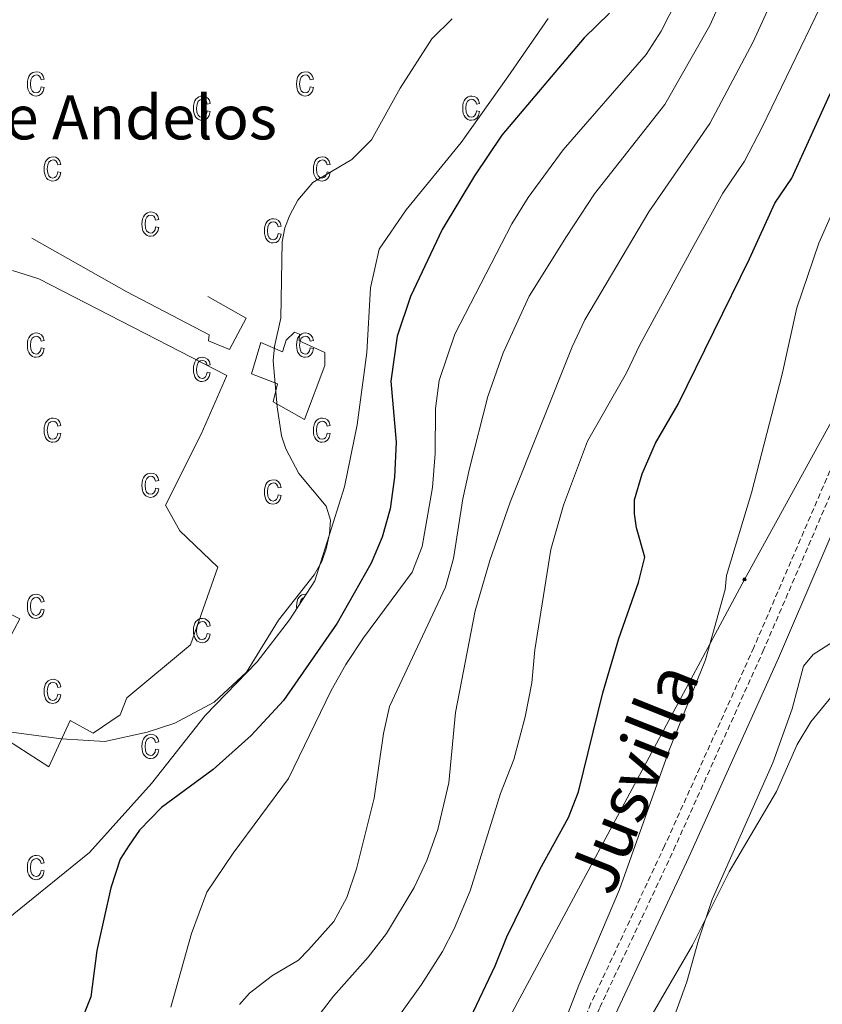
# Model space of a CAD drawing. Units: metres. Extents: x 589695 to 594189, y 4714737 to 4717766.
# Drawn here: x 593605 to 593751, y 4716865 to 4717045 of the extents above; entities that cross this region are included whole.
import ezdxf
from ezdxf.enums import TextEntityAlignment as Align

# ---------------------------------------------------------------- set-up
doc = ezdxf.new("R2010")
doc.units = ezdxf.units.M
doc.header["$MEASUREMENT"] = 0
doc.linetypes.add('TRAZOSX2', pattern=[1.5, 1, -0.5])
for name, color, linetype, lineweight in [('Carátula', 7, 'Continuous', 5), ('Level 11', 142, 'Continuous', 13), ('Level 15', 1, 'Continuous', 0), ('Level 20', 92, 'Continuous', 0), ('Level 21', 19, 'Continuous', 0), ('Level 32', 19, 'Continuous', 0), ('Level 36', 19, 'Continuous', 40), ('Level 4', 36, 'Continuous', 30), ('Level 44', 1, 'Continuous', 0), ('Level 5', 36, 'Continuous', 0), ('Level 52', 1, 'Continuous', 13), ('Level 58', 43, 'Continuous', 0)]:
    doc.layers.add(name, color=color, linetype=linetype, lineweight=lineweight)
doc.styles.add('Arial', font='ARIAL.TTF', dxfattribs={"height": 0.2})

# ---------------------------------------------------------------- blocks, each defined once
blk = doc.blocks.new('5PELE')
at = {"layer": 'Carátula', "linetype": 'Continuous', "lineweight": 5}
h = blk.add_hatch(color=9, dxfattribs=at)
edge = h.paths.add_edge_path()
edge.add_arc((0, 0), 2.85, 359.999, 719.999)
at = {"layer": 'Carátula', "color": 252, "linetype": 'Continuous', "lineweight": 5}
blk.add_circle((0, 0, 0), 2.85, dxfattribs=at)

msp = doc.modelspace()

# ---------------------------------------------------------------- linework, layer by layer
at = {"layer": 'Level 11', "color": 142, "linetype": 'TRAZOSX2', "lineweight": 13}
msp.add_polyline3d([(593753.7, 4716965.23, 341.82), (593738.67, 4716930.33, 342.89), (593722.43, 4716894.21, 343.38), (593709.03, 4716865.56, 343.88), (593702.62, 4716850.56, 344.13), (593696.2, 4716832.59, 344.62), (593691.54, 4716815.72, 344.7), (593686.66, 4716796.02, 344.54), (593683.42, 4716776.74, 344.54), (593679.39, 4716745.85, 344.38), (593676.71, 4716724.65, 344.13), (593671.17, 4716694.72, 343.88), (593665.95, 4716664.88, 344.29), (593658.76, 4716631.33, 344.04), (593652.54, 4716597.85, 343.47), (593646.43, 4716564.17, 342.97), (593639.55, 4716527.01, 342.56)], dxfattribs=at)
at = {"layer": 'Level 15', "color": 1, "linetype": 'Continuous', "lineweight": 13}
for points in [[(593607.33, 4717004.79, 382.36), (593624.57, 4716995.06, 382.31), (593639.58, 4716987.23, 382.21), (593639.45, 4716986.12, 382.21), (593643.3, 4716984.54, 382.02), (593646.33, 4716990.22, 381.92), (593639.34, 4716994.16, 382.21)], [(593602.87, 4716913.45, 381.22), (593610.44, 4716908.59, 380.28), (593614.32, 4716917.01, 381.52), (593618.5, 4716914.71, 380.53), (593623.41, 4716918.03, 382.12), (593624.6, 4716921.17, 383.01), (593636.21, 4716930.81, 383.16), (593641.15, 4716944.92, 383.1), (593634.24, 4716951.54, 382.66), (593631.64, 4716956.19, 382.56), (593638.15, 4716969.12, 382.46), (593642.77, 4716979.83, 382.12), (593608.62, 4716997.4, 382.41), (593603.78, 4716998.91, 382.41)], [(593648.99, 4716985.83, 381.72), (593647.28, 4716980.08, 381.77), (593651.98, 4716978.3, 381.77), (593651.19, 4716975.03, 381.77), (593656.93, 4716971.81, 381.92), (593660.62, 4716981.61, 381.47), (593660.63, 4716983.96, 381.42), (593655.93, 4716986.13, 381.77), (593656, 4716987.31, 381.77), (593655.08, 4716987.71, 381.72), (593653.57, 4716986.21, 381.77), (593652.91, 4716984.12, 381.92), (593648.99, 4716985.83, 381.72)], [(593586.29, 4716944.95, 383.55), (593605.16, 4716935.55, 383.75), (593602.07, 4716929.73, 382.91)]]:
    msp.add_polyline3d(points, dxfattribs=at)
at = {"layer": 'Level 20', "color": 19, "linetype": 'Continuous', "lineweight": 0, "ltscale": 0.5}
msp.add_polyline3d([(593511.62, 4716888.06, 384.3), (593539.13, 4716881.57, 382.96), (593575, 4716871.71, 383.9), (593588.59, 4716868.6, 382.76), (593604.07, 4716881.82, 380.53), (593617.83, 4716893.03, 377.56), (593629.06, 4716905.55, 377.76), (593638.84, 4716917.94, 380.58), (593648.28, 4716927.72, 380.88), (593654.19, 4716935.36, 380.83), (593658.79, 4716942.47, 380.93), (593662.16, 4716952.99, 380.88), (593664.21, 4716959.52, 380.78), (593666.53, 4716970.83, 380.34), (593668.27, 4716983.96, 379.34), (593668.9, 4716995.73, 380.24), (593670.49, 4717002.79, 380.48), (593675.41, 4717009.97, 380.58), (593685.39, 4717022.23, 379.25), (593693.93, 4717034.17, 378.8), (593701.22, 4717044.74, 379.69)], dxfattribs=at)
at = {"layer": 'Level 21', "color": 19, "linetype": 'TRAZOSX2', "lineweight": 0}
msp.add_polyline3d([(593641.33, 4716526.69, 343.01), (593648.21, 4716563.85, 343.42), (593654.31, 4716597.52, 343.92), (593660.53, 4716630.98, 344.5), (593667.72, 4716664.54, 344.74), (593672.94, 4716694.4, 344.33), (593678.49, 4716724.37, 344.58), (593681.18, 4716745.62, 344.83), (593685.2, 4716776.47, 344.99), (593688.43, 4716795.65, 344.99), (593693.29, 4716815.26, 345.16), (593697.92, 4716832.04, 345.07), (593704.3, 4716849.9, 344.58), (593710.67, 4716864.82, 344.33), (593724.07, 4716893.46, 343.84), (593740.32, 4716929.61, 343.34), (593755.37, 4716964.56, 342.27)], dxfattribs=at)
at = {"layer": 'Level 21', "color": 19, "linetype": 'Continuous', "lineweight": 0}
msp.add_polyline3d([(593644.34, 4716526.14, 343.01), (593651.22, 4716563.29, 343.42), (593657.32, 4716596.97, 343.92), (593663.53, 4716630.38, 344.5), (593670.73, 4716663.95, 344.74), (593675.95, 4716693.86, 344.33), (593681.52, 4716723.9, 344.58), (593684.21, 4716745.23, 344.83), (593688.23, 4716776.02, 344.99), (593691.42, 4716795.03, 344.99), (593696.25, 4716814.49, 345.16), (593700.84, 4716831.12, 345.07), (593707.15, 4716848.79, 344.58), (593713.47, 4716863.57, 344.33), (593726.85, 4716892.18, 343.84), (593743.12, 4716928.37, 343.34), (593758.21, 4716963.42, 342.27)], dxfattribs=at)
at = {"layer": 'Level 32', "color": 6, "linetype": 'Continuous', "lineweight": 0, "ltscale": 0.5}
msp.add_polyline3d([(593445.99, 4716839.88, 381.2), (593522.29, 4716841.91, 380.43), (593599.54, 4716842.72, 375.63), (593683.68, 4716843.33, 348.22), (593736.97, 4716942.7, 344.18), (593792.08, 4717042.84, 337.77), (593869.73, 4717184.79, 325.43), (593927.98, 4717296.11, 326.16)], dxfattribs=at)
at = {"layer": 'Level 36', "color": 92, "linetype": 'Continuous', "lineweight": 0}
msp.add_polyline3d([(593706.57, 4716829.24, 341.84), (593706.76, 4716830.48, 341.89), (593709.97, 4716840.14, 342.31), (593713.46, 4716851.18, 342.31), (593719.3, 4716862.07, 341.78), (593727.49, 4716876.13, 340.95), (593734.16, 4716889.51, 340.32), (593742.77, 4716904.12, 339.8), (593746.53, 4716912.67, 339.8), (593749.03, 4716916.81, 339.8), (593752.91, 4716921.49, 339.38)], dxfattribs=at)
at = {"layer": 'Level 4', "color": 36, "linetype": 'Continuous', "lineweight": 30}
for points in [[(593720.79, 4716967.48, 350), (593724.91, 4716974.59, 350), (593737.86, 4717001.04, 350), (593742.47, 4717011.16, 350), (593745.58, 4717015.73, 350), (593752.19, 4717030.25, 350), (593771.49, 4717070.65, 350)], [(593712.39, 4717045.74, 375), (593707.8, 4717041.24, 375), (593692.81, 4717023.53, 375), (593687.86, 4717016.15, 375), (593681.99, 4717006.39, 375), (593676.22, 4716994.16, 375), (593673.75, 4716986.94, 375), (593672.63, 4716978.8, 375), (593673.59, 4716967.66, 375), (593673.31, 4716961.31, 375), (593672.52, 4716955.55, 375), (593671.06, 4716950.36, 375), (593669.06, 4716945.64, 375), (593662.89, 4716934.76, 375), (593653.12, 4716920.67, 375), (593647.23, 4716914.31, 375), (593640.29, 4716908.12, 375), (593630.89, 4716901.21, 375), (593626.91, 4716897.1, 375), (593625, 4716894.37, 375), (593623.4, 4716891.82, 375), (593621.66, 4716886.59, 375), (593619.17, 4716875.15, 375), (593618.07, 4716866.75, 375), (593615.93, 4716861.38, 375)], [(593684.84, 4716858.06, 350), (593691.63, 4716872.37, 350), (593693.75, 4716877.63, 350), (593699.76, 4716889.94, 350), (593704.92, 4716899.36, 350), (593706.74, 4716904.02, 350), (593711.22, 4716922.08, 350), (593714.09, 4716931.95, 350), (593717.65, 4716942.12, 350), (593718.82, 4716946.73, 350), (593717.32, 4716952.1, 350), (593716.93, 4716954.61, 350), (593716.94, 4716957.15, 350), (593718.33, 4716961.94, 350), (593720.79, 4716967.48, 350)]]:
    msp.add_polyline3d(points, dxfattribs=at)
at = {"layer": 'Level 5', "color": 36, "linetype": 'Continuous', "lineweight": 0}
for points in [[(593645.11, 4716865.32, 365), (593646.89, 4716867.43, 365), (593651.11, 4716870.61, 365), (593655.8, 4716873.43, 365), (593657.67, 4716875.31, 365), (593662.23, 4716880.43, 365), (593664.63, 4716884.83, 365), (593666.37, 4716890.06, 365), (593669.59, 4716902.88, 365), (593671.27, 4716914.68, 365), (593672.37, 4716919.56, 365), (593682.6, 4716941.31, 365), (593684, 4716946.51, 365), (593685.73, 4716957.37, 365), (593686.93, 4716962.87, 365), (593690.26, 4716976.01, 365), (593693.07, 4716983.92, 365), (593697.79, 4716994.26, 365), (593704.57, 4717005.12, 365), (593709.67, 4717012.84, 365), (593722.49, 4717029.09, 365), (593730.68, 4717043.5, 365), (593735.08, 4717053.41, 365)], [(593743.08, 4717050.56, 360), (593738.53, 4717040.52, 360), (593730.66, 4717025.68, 360), (593719.56, 4717009.56, 360), (593707.93, 4716989.96, 360), (593705.61, 4716985.02, 360), (593694.35, 4716956.74, 360), (593690.64, 4716946.13, 360), (593687.97, 4716937.01, 360), (593684.38, 4716918.5, 360), (593683.2, 4716905.68, 360), (593681.18, 4716897.19, 360), (593679.18, 4716891.56, 360), (593676.84, 4716886.65, 360), (593671.82, 4716878.28, 360), (593668.5, 4716873.93, 360), (593662.19, 4716866.87, 360), (593657.33, 4716860.58, 360)], [(593632.6, 4716864.87, 370), (593636.34, 4716878.28, 370), (593639.14, 4716885.79, 370), (593643.96, 4716892.9, 370), (593654, 4716906.45, 370), (593661.79, 4716922.48, 370), (593664.43, 4716927.24, 370), (593667.64, 4716932.07, 370), (593676.51, 4716944.01, 370), (593678.34, 4716948.7, 370), (593680.21, 4716959.43, 370), (593680.68, 4716965.64, 370), (593680.73, 4716973.83, 370), (593681.39, 4716978.87, 370), (593684.25, 4716987.31, 370), (593694.63, 4717007.43, 370), (593697.63, 4717012.21, 370), (593703.99, 4717020.85, 370), (593719.06, 4717038.23, 370), (593721.8, 4717042.45, 370), (593724.74, 4717048.22, 370)], [(593670.84, 4716858.75, 355), (593678.18, 4716868.96, 355), (593682.01, 4716874.99, 355), (593684.15, 4716879.13, 355), (593687.07, 4716886.05, 355), (593692.55, 4716903.75, 355), (593695.03, 4716909.94, 355), (593697.09, 4716917.7, 355), (593698.29, 4716923.87, 355), (593698.82, 4716929.9, 355), (593701.75, 4716948.13, 355), (593704.06, 4716956.21, 355), (593708.42, 4716967.85, 355), (593715.51, 4716980.32, 355), (593717.95, 4716985.39, 355), (593727.73, 4717003.47, 355), (593733.05, 4717013.01, 355), (593736.95, 4717018.81, 355), (593740.2, 4717024.97, 355), (593750.73, 4717046.85, 355)], [(593602.22, 4716915.11, 380), (593612.74, 4716913.71, 380), (593620.58, 4716913.19, 380), (593628.31, 4716914.88, 380), (593633.33, 4716916.56, 380), (593640.48, 4716920.38, 380), (593646.37, 4716925.82, 380), (593652.19, 4716935.27, 380), (593658.68, 4716943.53, 380), (593660.05, 4716945.93, 380), (593660.89, 4716948.29, 380), (593661.49, 4716951.02, 380), (593661.62, 4716953.51, 380), (593660.87, 4716956.05, 380), (593655.91, 4716961.95, 380), (593653.52, 4716966.47, 380), (593652.75, 4716968.85, 380), (593651.94, 4716974.08, 380), (593651.2, 4716982.46, 380), (593651.46, 4716985.07, 380), (593652.59, 4716990.23, 380), (593652.85, 4717004.13, 380), (593653.34, 4717006.67, 380), (593654.25, 4717009, 380), (593655.72, 4717011.68, 380), (593658.43, 4717014.93, 380), (593665.51, 4717019.14, 380), (593669.11, 4717022.69, 380), (593674.33, 4717032.08, 380), (593680.08, 4717041.07, 380), (593683.76, 4717044.69, 380)], [(593672.24, 4716716.16, 345), (593674.3, 4716729.83, 345), (593675.49, 4716746.52, 345), (593677.48, 4716762.62, 345), (593681.83, 4716785.67, 345), (593682.73, 4716793.71, 345), (593682.93, 4716798.94, 345), (593684.11, 4716805.57, 345), (593693.61, 4716838.66, 345), (593698.31, 4716849.84, 345), (593703.66, 4716860.65, 345), (593706.81, 4716868.85, 345), (593714.21, 4716886.26, 345), (593723.28, 4716911.65, 345), (593729.84, 4716928.05, 345), (593733.43, 4716940.89, 345), (593733.7, 4716943.44, 345), (593738.23, 4716958.45, 345), (593743.84, 4716980.04, 345), (593746.47, 4716992.12, 345), (593750.51, 4717003.91, 345), (593760.01, 4717025.5, 345)], [(593753.17, 4716931.43, 340), (593749.43, 4716929.01, 340), (593747.7, 4716926.93, 340), (593745.61, 4716919.16, 340), (593742.1, 4716909.35, 340), (593731.07, 4716884.46, 340), (593728.58, 4716877.04, 340), (593726.48, 4716869.48, 340), (593723.47, 4716861.08, 340), (593719.17, 4716845.94, 340), (593715.64, 4716835.31, 340), (593712.07, 4716822.51, 340), (593700.18, 4716795.29, 340), (593698.34, 4716789.92, 340), (593697.21, 4716784.78, 340), (593696.59, 4716779.36, 340), (593694.78, 4716769.12, 340), (593693.61, 4716755.4, 340), (593693.87, 4716744.69, 340), (593694.63, 4716739.4, 340), (593695.8, 4716734.43, 340), (593696.83, 4716726.25, 340), (593696.57, 4716720.65, 340)]]:
    msp.add_polyline3d(points, dxfattribs=at)
at = {"layer": 'Level 52', "color": 1, "linetype": 'Continuous', "lineweight": 13}
for points in [[(593603.78, 4716998.91, 382.41), (593608.62, 4716997.4, 382.41), (593642.77, 4716979.83, 382.12), (593638.15, 4716969.12, 382.46), (593631.64, 4716956.19, 382.56), (593634.24, 4716951.54, 382.66), (593641.15, 4716944.92, 383.1), (593636.21, 4716930.81, 383.16), (593624.6, 4716921.17, 383.01), (593623.41, 4716918.03, 382.12), (593618.5, 4716914.71, 380.53), (593614.32, 4716917.01, 381.52), (593610.44, 4716908.59, 380.28), (593602.87, 4716913.45, 381.22)], [(593602.07, 4716929.73, 382.91), (593605.16, 4716935.55, 383.75), (593586.29, 4716944.95, 383.55)]]:
    msp.add_polyline3d(points, dxfattribs=at)
msp.add_polyline3d([(593648.99, 4716985.83, 381.72), (593652.91, 4716984.12, 381.92), (593653.57, 4716986.21, 381.77), (593655.08, 4716987.71, 381.72), (593656, 4716987.31, 381.77), (593655.93, 4716986.13, 381.77), (593660.63, 4716983.96, 381.42), (593660.62, 4716981.61, 381.47), (593656.93, 4716971.81, 381.92), (593651.19, 4716975.03, 381.77), (593651.98, 4716978.3, 381.77), (593647.28, 4716980.08, 381.77), (593648.99, 4716985.83, 381.72)], close=True, dxfattribs=at)
at = {"layer": 'Level 58', "color": 43, "linetype": 'Continuous', "lineweight": 0}
for points in [[(593608.99, 4717032.35), (593609.57, 4717032.24), (593609.39, 4717031.55), (593609.05, 4717031.06), (593608.61, 4717030.75), (593608.09, 4717030.65), (593607.75, 4717030.69), (593607.45, 4717030.79), (593607.19, 4717030.97), (593606.95, 4717031.21), (593606.75, 4717031.52), (593606.61, 4717031.9), (593606.53, 4717032.35), (593606.51, 4717032.86), (593606.53, 4717033.38), (593606.63, 4717033.83), (593606.77, 4717034.2), (593606.97, 4717034.52), (593607.21, 4717034.76), (593607.49, 4717034.93), (593607.79, 4717035.03), (593608.15, 4717035.07), (593608.65, 4717034.98), (593609.07, 4717034.73), (593609.39, 4717034.3), (593609.57, 4717033.71), (593608.99, 4717033.6), (593608.87, 4717033.99), (593608.69, 4717034.28), (593608.43, 4717034.44), (593608.15, 4717034.5), (593607.73, 4717034.4), (593607.37, 4717034.11), (593607.15, 4717033.61), (593607.07, 4717032.88), (593607.15, 4717032.12), (593607.35, 4717031.61), (593607.69, 4717031.32), (593608.09, 4717031.22), (593608.41, 4717031.29), (593608.69, 4717031.49), (593608.89, 4717031.85), (593608.99, 4717032.35)], [(593657.96, 4717032.35), (593658.53, 4717032.24), (593658.35, 4717031.55), (593658.02, 4717031.06), (593657.58, 4717030.75), (593657.05, 4717030.65), (593656.72, 4717030.69), (593656.42, 4717030.79), (593656.15, 4717030.97), (593655.92, 4717031.21), (593655.72, 4717031.52), (593655.58, 4717031.9), (593655.5, 4717032.35), (593655.47, 4717032.86), (593655.5, 4717033.38), (593655.59, 4717033.83), (593655.73, 4717034.2), (593655.93, 4717034.52), (593656.17, 4717034.76), (593656.45, 4717034.93), (593656.76, 4717035.03), (593657.11, 4717035.07), (593657.62, 4717034.98), (593658.04, 4717034.73), (593658.35, 4717034.3), (593658.53, 4717033.71), (593657.96, 4717033.6), (593657.84, 4717033.99), (593657.65, 4717034.28), (593657.4, 4717034.44), (593657.12, 4717034.5), (593656.69, 4717034.4), (593656.34, 4717034.11), (593656.11, 4717033.61), (593656.04, 4717032.88), (593656.11, 4717032.12), (593656.32, 4717031.61), (593656.65, 4717031.32), (593657.05, 4717031.22), (593657.38, 4717031.29), (593657.65, 4717031.49), (593657.85, 4717031.85), (593657.96, 4717032.35)], [(593639.22, 4717027.94), (593639.78, 4717027.82), (593639.6, 4717027.14), (593639.28, 4717026.64), (593638.83, 4717026.34), (593638.3, 4717026.24), (593637.97, 4717026.27), (593637.68, 4717026.38), (593637.41, 4717026.55), (593637.17, 4717026.8), (593636.97, 4717027.11), (593636.84, 4717027.49), (593636.75, 4717027.93), (593636.73, 4717028.45), (593636.75, 4717028.96), (593636.84, 4717029.41), (593636.98, 4717029.79), (593637.18, 4717030.1), (593637.43, 4717030.34), (593637.71, 4717030.52), (593638.02, 4717030.62), (593638.36, 4717030.65), (593638.87, 4717030.57), (593639.3, 4717030.31), (593639.61, 4717029.89), (593639.78, 4717029.29), (593639.22, 4717029.18), (593639.09, 4717029.58), (593638.9, 4717029.86), (593638.66, 4717030.03), (593638.37, 4717030.09), (593637.94, 4717029.99), (593637.6, 4717029.7), (593637.37, 4717029.19), (593637.29, 4717028.46), (593637.36, 4717027.71), (593637.58, 4717027.2), (593637.9, 4717026.9), (593638.31, 4717026.8), (593638.63, 4717026.87), (593638.9, 4717027.08), (593639.1, 4717027.43), (593639.22, 4717027.94)], [(593688.19, 4717027.94), (593688.75, 4717027.82), (593688.57, 4717027.14), (593688.25, 4717026.64), (593687.8, 4717026.34), (593687.27, 4717026.24), (593686.94, 4717026.27), (593686.65, 4717026.38), (593686.38, 4717026.55), (593686.14, 4717026.8), (593685.94, 4717027.11), (593685.81, 4717027.49), (593685.72, 4717027.93), (593685.7, 4717028.45), (593685.72, 4717028.96), (593685.81, 4717029.41), (593685.95, 4717029.79), (593686.15, 4717030.1), (593686.4, 4717030.34), (593686.68, 4717030.52), (593686.99, 4717030.62), (593687.33, 4717030.65), (593687.84, 4717030.57), (593688.27, 4717030.31), (593688.58, 4717029.89), (593688.75, 4717029.29), (593688.19, 4717029.18), (593688.06, 4717029.58), (593687.87, 4717029.86), (593687.63, 4717030.03), (593687.34, 4717030.09), (593686.91, 4717029.99), (593686.57, 4717029.7), (593686.34, 4717029.19), (593686.26, 4717028.46), (593686.33, 4717027.71), (593686.55, 4717027.2), (593686.87, 4717026.9), (593687.28, 4717026.8), (593687.6, 4717026.87), (593687.87, 4717027.08), (593688.07, 4717027.43), (593688.19, 4717027.94)], [(593612.05, 4717016.87), (593612.62, 4717016.76), (593612.44, 4717016.08), (593612.11, 4717015.58), (593611.67, 4717015.28), (593611.14, 4717015.18), (593610.81, 4717015.21), (593610.51, 4717015.32), (593610.24, 4717015.49), (593610.01, 4717015.74), (593609.81, 4717016.05), (593609.67, 4717016.43), (593609.59, 4717016.87), (593609.56, 4717017.39), (593609.59, 4717017.9), (593609.68, 4717018.35), (593609.82, 4717018.73), (593610.02, 4717019.04), (593610.26, 4717019.28), (593610.54, 4717019.45), (593610.85, 4717019.56), (593611.2, 4717019.59), (593611.71, 4717019.51), (593612.13, 4717019.25), (593612.44, 4717018.83), (593612.62, 4717018.23), (593612.05, 4717018.12), (593611.93, 4717018.52), (593611.74, 4717018.8), (593611.49, 4717018.97), (593611.21, 4717019.03), (593610.78, 4717018.93), (593610.43, 4717018.64), (593610.2, 4717018.13), (593610.13, 4717017.4), (593610.2, 4717016.64), (593610.41, 4717016.13), (593610.74, 4717015.84), (593611.14, 4717015.74), (593611.47, 4717015.81), (593611.74, 4717016.02), (593611.94, 4717016.37), (593612.05, 4717016.87)], [(593661.02, 4717016.87), (593661.59, 4717016.76), (593661.41, 4717016.08), (593661.08, 4717015.58), (593660.64, 4717015.28), (593660.11, 4717015.18), (593659.78, 4717015.21), (593659.48, 4717015.32), (593659.21, 4717015.49), (593658.98, 4717015.74), (593658.78, 4717016.05), (593658.64, 4717016.43), (593658.56, 4717016.87), (593658.53, 4717017.39), (593658.56, 4717017.9), (593658.65, 4717018.35), (593658.79, 4717018.73), (593658.99, 4717019.04), (593659.23, 4717019.28), (593659.51, 4717019.45), (593659.82, 4717019.56), (593660.17, 4717019.59), (593660.68, 4717019.51), (593661.1, 4717019.25), (593661.41, 4717018.83), (593661.59, 4717018.23), (593661.02, 4717018.12), (593660.9, 4717018.52), (593660.71, 4717018.8), (593660.46, 4717018.97), (593660.18, 4717019.03), (593659.75, 4717018.93), (593659.4, 4717018.64), (593659.17, 4717018.13), (593659.1, 4717017.4), (593659.17, 4717016.64), (593659.38, 4717016.13), (593659.71, 4717015.84), (593660.11, 4717015.74), (593660.44, 4717015.81), (593660.71, 4717016.02), (593660.91, 4717016.37), (593661.02, 4717016.87)], [(593629.84, 4717006.85), (593630.41, 4717006.74), (593630.23, 4717006.05), (593629.9, 4717005.56), (593629.46, 4717005.25), (593628.93, 4717005.15), (593628.6, 4717005.18), (593628.3, 4717005.29), (593628.03, 4717005.46), (593627.8, 4717005.71), (593627.6, 4717006.02), (593627.46, 4717006.4), (593627.38, 4717006.85), (593627.35, 4717007.36), (593627.38, 4717007.88), (593627.47, 4717008.32), (593627.61, 4717008.7), (593627.81, 4717009.01), (593628.05, 4717009.25), (593628.33, 4717009.43), (593628.64, 4717009.53), (593628.99, 4717009.57), (593629.5, 4717009.48), (593629.92, 4717009.23), (593630.23, 4717008.8), (593630.41, 4717008.21), (593629.84, 4717008.09), (593629.72, 4717008.49), (593629.53, 4717008.77), (593629.28, 4717008.94), (593629, 4717009), (593628.57, 4717008.9), (593628.22, 4717008.61), (593627.99, 4717008.11), (593627.92, 4717007.37), (593627.99, 4717006.62), (593628.2, 4717006.11), (593628.53, 4717005.81), (593628.93, 4717005.72), (593629.26, 4717005.79), (593629.53, 4717005.99), (593629.73, 4717006.34), (593629.84, 4717006.85)], [(593652.12, 4717005.62), (593652.69, 4717005.51), (593652.51, 4717004.83), (593652.18, 4717004.33), (593651.74, 4717004.03), (593651.21, 4717003.93), (593650.88, 4717003.96), (593650.58, 4717004.07), (593650.31, 4717004.24), (593650.08, 4717004.49), (593649.88, 4717004.8), (593649.74, 4717005.18), (593649.66, 4717005.62), (593649.63, 4717006.14), (593649.66, 4717006.65), (593649.75, 4717007.1), (593649.89, 4717007.48), (593650.09, 4717007.79), (593650.33, 4717008.03), (593650.61, 4717008.2), (593650.92, 4717008.31), (593651.27, 4717008.34), (593651.78, 4717008.26), (593652.2, 4717008), (593652.51, 4717007.58), (593652.69, 4717006.98), (593652.12, 4717006.87), (593652, 4717007.27), (593651.81, 4717007.55), (593651.56, 4717007.72), (593651.28, 4717007.78), (593650.85, 4717007.68), (593650.5, 4717007.39), (593650.27, 4717006.88), (593650.2, 4717006.15), (593650.27, 4717005.39), (593650.48, 4717004.88), (593650.81, 4717004.59), (593651.21, 4717004.49), (593651.54, 4717004.56), (593651.81, 4717004.77), (593652.01, 4717005.12), (593652.12, 4717005.62)], [(593608.99, 4716984.82), (593609.56, 4716984.71), (593609.38, 4716984.02), (593609.05, 4716983.53), (593608.61, 4716983.22), (593608.08, 4716983.12), (593607.75, 4716983.16), (593607.45, 4716983.26), (593607.18, 4716983.44), (593606.95, 4716983.68), (593606.75, 4716983.99), (593606.61, 4716984.37), (593606.53, 4716984.82), (593606.5, 4716985.33), (593606.53, 4716985.85), (593606.62, 4716986.3), (593606.76, 4716986.67), (593606.96, 4716986.99), (593607.2, 4716987.23), (593607.48, 4716987.4), (593607.79, 4716987.5), (593608.14, 4716987.54), (593608.65, 4716987.45), (593609.07, 4716987.2), (593609.38, 4716986.77), (593609.56, 4716986.18), (593608.99, 4716986.07), (593608.87, 4716986.46), (593608.68, 4716986.75), (593608.43, 4716986.91), (593608.15, 4716986.97), (593607.72, 4716986.87), (593607.37, 4716986.58), (593607.14, 4716986.08), (593607.07, 4716985.35), (593607.14, 4716984.59), (593607.35, 4716984.08), (593607.68, 4716983.79), (593608.08, 4716983.69), (593608.41, 4716983.76), (593608.68, 4716983.96), (593608.88, 4716984.32), (593608.99, 4716984.82)], [(593657.96, 4716984.82), (593658.53, 4716984.71), (593658.35, 4716984.02), (593658.02, 4716983.53), (593657.58, 4716983.22), (593657.05, 4716983.12), (593656.72, 4716983.16), (593656.42, 4716983.26), (593656.15, 4716983.44), (593655.92, 4716983.68), (593655.72, 4716983.99), (593655.58, 4716984.37), (593655.5, 4716984.82), (593655.47, 4716985.33), (593655.5, 4716985.85), (593655.59, 4716986.3), (593655.73, 4716986.67), (593655.93, 4716986.99), (593656.17, 4716987.23), (593656.45, 4716987.4), (593656.76, 4716987.5), (593657.11, 4716987.54), (593657.62, 4716987.45), (593658.04, 4716987.2), (593658.35, 4716986.77), (593658.53, 4716986.18), (593657.96, 4716986.07), (593657.84, 4716986.46), (593657.65, 4716986.75), (593657.4, 4716986.91), (593657.12, 4716986.97), (593656.69, 4716986.87), (593656.34, 4716986.58), (593656.11, 4716986.08), (593656.04, 4716985.35), (593656.11, 4716984.59), (593656.32, 4716984.08), (593656.65, 4716983.79), (593657.05, 4716983.69), (593657.38, 4716983.76), (593657.65, 4716983.96), (593657.85, 4716984.32), (593657.96, 4716984.82)], [(593639.22, 4716980.41), (593639.78, 4716980.29), (593639.6, 4716979.61), (593639.28, 4716979.11), (593638.83, 4716978.81), (593638.3, 4716978.71), (593637.97, 4716978.74), (593637.68, 4716978.85), (593637.41, 4716979.02), (593637.17, 4716979.27), (593636.97, 4716979.58), (593636.84, 4716979.96), (593636.75, 4716980.4), (593636.73, 4716980.92), (593636.75, 4716981.43), (593636.84, 4716981.88), (593636.98, 4716982.26), (593637.18, 4716982.57), (593637.43, 4716982.81), (593637.71, 4716982.99), (593638.02, 4716983.09), (593638.36, 4716983.12), (593638.87, 4716983.04), (593639.3, 4716982.78), (593639.61, 4716982.36), (593639.78, 4716981.76), (593639.22, 4716981.65), (593639.09, 4716982.05), (593638.9, 4716982.33), (593638.66, 4716982.5), (593638.37, 4716982.56), (593637.94, 4716982.46), (593637.6, 4716982.17), (593637.37, 4716981.66), (593637.29, 4716980.93), (593637.36, 4716980.18), (593637.58, 4716979.67), (593637.9, 4716979.37), (593638.31, 4716979.27), (593638.63, 4716979.34), (593638.9, 4716979.55), (593639.1, 4716979.9), (593639.22, 4716980.41)], [(593612.05, 4716969.34), (593612.62, 4716969.23), (593612.44, 4716968.55), (593612.11, 4716968.05), (593611.67, 4716967.75), (593611.14, 4716967.65), (593610.81, 4716967.68), (593610.51, 4716967.79), (593610.24, 4716967.96), (593610.01, 4716968.21), (593609.81, 4716968.52), (593609.67, 4716968.9), (593609.59, 4716969.34), (593609.56, 4716969.86), (593609.59, 4716970.37), (593609.68, 4716970.82), (593609.82, 4716971.2), (593610.02, 4716971.51), (593610.26, 4716971.75), (593610.54, 4716971.92), (593610.85, 4716972.03), (593611.2, 4716972.06), (593611.71, 4716971.98), (593612.13, 4716971.72), (593612.44, 4716971.3), (593612.62, 4716970.7), (593612.05, 4716970.59), (593611.93, 4716970.99), (593611.74, 4716971.27), (593611.49, 4716971.44), (593611.21, 4716971.5), (593610.78, 4716971.4), (593610.43, 4716971.11), (593610.2, 4716970.6), (593610.13, 4716969.87), (593610.2, 4716969.11), (593610.41, 4716968.6), (593610.74, 4716968.31), (593611.14, 4716968.21), (593611.47, 4716968.28), (593611.74, 4716968.49), (593611.94, 4716968.84), (593612.05, 4716969.34)], [(593661.02, 4716969.34), (593661.59, 4716969.23), (593661.41, 4716968.55), (593661.08, 4716968.05), (593660.64, 4716967.75), (593660.11, 4716967.65), (593659.78, 4716967.68), (593659.48, 4716967.79), (593659.21, 4716967.96), (593658.98, 4716968.21), (593658.78, 4716968.52), (593658.64, 4716968.9), (593658.56, 4716969.34), (593658.53, 4716969.86), (593658.56, 4716970.37), (593658.65, 4716970.82), (593658.79, 4716971.2), (593658.99, 4716971.51), (593659.23, 4716971.75), (593659.51, 4716971.92), (593659.82, 4716972.03), (593660.17, 4716972.06), (593660.68, 4716971.98), (593661.1, 4716971.72), (593661.41, 4716971.3), (593661.59, 4716970.7), (593661.02, 4716970.59), (593660.9, 4716970.99), (593660.71, 4716971.27), (593660.46, 4716971.44), (593660.18, 4716971.5), (593659.75, 4716971.4), (593659.4, 4716971.11), (593659.17, 4716970.6), (593659.1, 4716969.87), (593659.17, 4716969.11), (593659.38, 4716968.6), (593659.71, 4716968.31), (593660.11, 4716968.21), (593660.44, 4716968.28), (593660.71, 4716968.49), (593660.91, 4716968.84), (593661.02, 4716969.34)], [(593629.84, 4716959.32), (593630.41, 4716959.21), (593630.23, 4716958.52), (593629.9, 4716958.03), (593629.46, 4716957.72), (593628.93, 4716957.62), (593628.6, 4716957.65), (593628.3, 4716957.76), (593628.03, 4716957.93), (593627.8, 4716958.18), (593627.6, 4716958.49), (593627.46, 4716958.87), (593627.38, 4716959.32), (593627.35, 4716959.83), (593627.38, 4716960.35), (593627.47, 4716960.79), (593627.61, 4716961.17), (593627.81, 4716961.48), (593628.05, 4716961.72), (593628.33, 4716961.9), (593628.64, 4716962), (593628.99, 4716962.04), (593629.5, 4716961.95), (593629.92, 4716961.7), (593630.23, 4716961.27), (593630.41, 4716960.68), (593629.84, 4716960.56), (593629.72, 4716960.96), (593629.53, 4716961.24), (593629.28, 4716961.41), (593629, 4716961.47), (593628.57, 4716961.37), (593628.22, 4716961.08), (593627.99, 4716960.58), (593627.92, 4716959.84), (593627.99, 4716959.09), (593628.2, 4716958.58), (593628.53, 4716958.28), (593628.93, 4716958.19), (593629.26, 4716958.26), (593629.53, 4716958.46), (593629.73, 4716958.81), (593629.84, 4716959.32)], [(593652.12, 4716958.09), (593652.69, 4716957.98), (593652.51, 4716957.3), (593652.18, 4716956.8), (593651.74, 4716956.5), (593651.21, 4716956.4), (593650.88, 4716956.43), (593650.58, 4716956.54), (593650.31, 4716956.71), (593650.08, 4716956.96), (593649.88, 4716957.27), (593649.74, 4716957.65), (593649.66, 4716958.09), (593649.63, 4716958.61), (593649.66, 4716959.12), (593649.75, 4716959.57), (593649.89, 4716959.95), (593650.09, 4716960.26), (593650.33, 4716960.5), (593650.61, 4716960.67), (593650.92, 4716960.78), (593651.27, 4716960.81), (593651.78, 4716960.73), (593652.2, 4716960.47), (593652.51, 4716960.05), (593652.69, 4716959.45), (593652.12, 4716959.34), (593652, 4716959.74), (593651.81, 4716960.02), (593651.56, 4716960.19), (593651.28, 4716960.25), (593650.85, 4716960.15), (593650.5, 4716959.86), (593650.27, 4716959.35), (593650.2, 4716958.62), (593650.27, 4716957.86), (593650.48, 4716957.35), (593650.81, 4716957.06), (593651.21, 4716956.96), (593651.54, 4716957.03), (593651.81, 4716957.24), (593652.01, 4716957.59), (593652.12, 4716958.09)], [(593608.99, 4716937.29), (593609.56, 4716937.18), (593609.38, 4716936.49), (593609.05, 4716936), (593608.61, 4716935.69), (593608.08, 4716935.59), (593607.75, 4716935.63), (593607.45, 4716935.73), (593607.18, 4716935.91), (593606.95, 4716936.15), (593606.75, 4716936.46), (593606.61, 4716936.84), (593606.53, 4716937.29), (593606.5, 4716937.8), (593606.53, 4716938.32), (593606.62, 4716938.77), (593606.76, 4716939.14), (593606.96, 4716939.46), (593607.2, 4716939.7), (593607.48, 4716939.87), (593607.79, 4716939.97), (593608.14, 4716940.01), (593608.65, 4716939.92), (593609.07, 4716939.67), (593609.38, 4716939.24), (593609.56, 4716938.65), (593608.99, 4716938.54), (593608.87, 4716938.93), (593608.68, 4716939.22), (593608.43, 4716939.38), (593608.15, 4716939.44), (593607.72, 4716939.34), (593607.37, 4716939.05), (593607.14, 4716938.55), (593607.07, 4716937.82), (593607.14, 4716937.06), (593607.35, 4716936.55), (593607.68, 4716936.26), (593608.08, 4716936.16), (593608.41, 4716936.23), (593608.68, 4716936.43), (593608.88, 4716936.79), (593608.99, 4716937.29)], [(593639.22, 4716932.88), (593639.78, 4716932.76), (593639.6, 4716932.08), (593639.28, 4716931.58), (593638.83, 4716931.28), (593638.3, 4716931.18), (593637.97, 4716931.21), (593637.68, 4716931.32), (593637.41, 4716931.49), (593637.17, 4716931.74), (593636.97, 4716932.05), (593636.84, 4716932.43), (593636.75, 4716932.87), (593636.73, 4716933.39), (593636.75, 4716933.9), (593636.84, 4716934.35), (593636.98, 4716934.73), (593637.18, 4716935.04), (593637.43, 4716935.28), (593637.71, 4716935.46), (593638.02, 4716935.56), (593638.36, 4716935.59), (593638.87, 4716935.51), (593639.3, 4716935.25), (593639.61, 4716934.83), (593639.78, 4716934.23), (593639.22, 4716934.12), (593639.09, 4716934.52), (593638.9, 4716934.8), (593638.66, 4716934.97), (593638.37, 4716935.03), (593637.94, 4716934.93), (593637.6, 4716934.64), (593637.37, 4716934.13), (593637.29, 4716933.4), (593637.36, 4716932.65), (593637.58, 4716932.14), (593637.9, 4716931.84), (593638.31, 4716931.74), (593638.63, 4716931.81), (593638.9, 4716932.02), (593639.1, 4716932.37), (593639.22, 4716932.88)], [(593612.05, 4716921.81), (593612.62, 4716921.7), (593612.44, 4716921.02), (593612.11, 4716920.52), (593611.67, 4716920.22), (593611.14, 4716920.12), (593610.81, 4716920.15), (593610.51, 4716920.26), (593610.24, 4716920.43), (593610.01, 4716920.68), (593609.81, 4716920.99), (593609.67, 4716921.37), (593609.59, 4716921.81), (593609.56, 4716922.33), (593609.59, 4716922.84), (593609.68, 4716923.29), (593609.82, 4716923.67), (593610.02, 4716923.98), (593610.26, 4716924.22), (593610.54, 4716924.39), (593610.85, 4716924.5), (593611.2, 4716924.53), (593611.71, 4716924.45), (593612.13, 4716924.19), (593612.44, 4716923.77), (593612.62, 4716923.17), (593612.05, 4716923.06), (593611.93, 4716923.46), (593611.74, 4716923.74), (593611.49, 4716923.91), (593611.21, 4716923.97), (593610.78, 4716923.87), (593610.43, 4716923.58), (593610.2, 4716923.07), (593610.13, 4716922.34), (593610.2, 4716921.58), (593610.41, 4716921.07), (593610.74, 4716920.78), (593611.14, 4716920.68), (593611.47, 4716920.75), (593611.74, 4716920.96), (593611.94, 4716921.31), (593612.05, 4716921.81)], [(593629.84, 4716911.79), (593630.41, 4716911.68), (593630.23, 4716910.99), (593629.9, 4716910.5), (593629.46, 4716910.19), (593628.93, 4716910.09), (593628.6, 4716910.12), (593628.3, 4716910.23), (593628.03, 4716910.4), (593627.8, 4716910.65), (593627.6, 4716910.96), (593627.46, 4716911.34), (593627.38, 4716911.79), (593627.35, 4716912.3), (593627.38, 4716912.82), (593627.47, 4716913.26), (593627.61, 4716913.64), (593627.81, 4716913.95), (593628.05, 4716914.19), (593628.33, 4716914.37), (593628.64, 4716914.47), (593628.99, 4716914.51), (593629.5, 4716914.42), (593629.92, 4716914.17), (593630.23, 4716913.74), (593630.41, 4716913.15), (593629.84, 4716913.03), (593629.72, 4716913.43), (593629.53, 4716913.71), (593629.28, 4716913.88), (593629, 4716913.94), (593628.57, 4716913.84), (593628.22, 4716913.55), (593627.99, 4716913.05), (593627.92, 4716912.31), (593627.99, 4716911.56), (593628.2, 4716911.05), (593628.53, 4716910.75), (593628.93, 4716910.66), (593629.26, 4716910.73), (593629.53, 4716910.93), (593629.73, 4716911.28), (593629.84, 4716911.79)], [(593608.99, 4716889.76), (593609.56, 4716889.65), (593609.38, 4716888.96), (593609.05, 4716888.47), (593608.61, 4716888.16), (593608.08, 4716888.06), (593607.75, 4716888.1), (593607.45, 4716888.2), (593607.18, 4716888.38), (593606.95, 4716888.62), (593606.75, 4716888.93), (593606.61, 4716889.31), (593606.53, 4716889.76), (593606.5, 4716890.27), (593606.53, 4716890.79), (593606.62, 4716891.24), (593606.76, 4716891.61), (593606.96, 4716891.93), (593607.2, 4716892.17), (593607.48, 4716892.34), (593607.79, 4716892.44), (593608.14, 4716892.48), (593608.65, 4716892.39), (593609.07, 4716892.14), (593609.38, 4716891.71), (593609.56, 4716891.12), (593608.99, 4716891.01), (593608.87, 4716891.4), (593608.68, 4716891.69), (593608.43, 4716891.85), (593608.15, 4716891.91), (593607.72, 4716891.81), (593607.37, 4716891.52), (593607.14, 4716891.02), (593607.07, 4716890.29), (593607.14, 4716889.53), (593607.35, 4716889.02), (593607.68, 4716888.73), (593608.08, 4716888.63), (593608.41, 4716888.7), (593608.68, 4716888.9), (593608.88, 4716889.26), (593608.99, 4716889.76)]]:
    msp.add_lwpolyline(points, close=True, dxfattribs=at)
for points in [[(593657.19, 4716939.99), (593657.11, 4716940.01), (593656.76, 4716939.97), (593656.45, 4716939.87), (593656.17, 4716939.7), (593655.93, 4716939.46), (593655.73, 4716939.14), (593655.59, 4716938.77), (593655.5, 4716938.32), (593655.47, 4716937.8), (593655.5, 4716937.37)], [(593656.09, 4716938.29), (593656.11, 4716938.55), (593656.34, 4716939.05), (593656.69, 4716939.34), (593656.78, 4716939.36)]]:
    msp.add_lwpolyline(points, dxfattribs=at)
at = {"layer": 'Level 58', "color": 6, "linetype": 'Continuous', "lineweight": 0}
msp.add_polyline3d([(593701.22, 4717044.74, 376.89), (593693.93, 4717034.17, 376.47), (593685.39, 4717022.23, 376.36), (593675.41, 4717009.97, 376.66), (593670.49, 4717002.79, 376.78), (593668.9, 4716995.73, 376.57), (593668.27, 4716983.96, 376.16), (593666.53, 4716970.83, 376.64), (593664.21, 4716959.52, 378.15), (593662.16, 4716952.99, 379.71), (593658.79, 4716942.47, 379.58), (593654.19, 4716935.36, 379.13), (593648.28, 4716927.72, 379.63), (593638.84, 4716917.94, 379.36), (593629.06, 4716905.55, 376.67), (593617.83, 4716893.03, 375.74), (593604.07, 4716881.82, 378.22), (593588.59, 4716868.6, 380.1), (593575, 4716871.71, 380.19), (593539.13, 4716881.57, 380.61), (593511.62, 4716888.06, 380.92), (593511.62, 4716888.06, 380.92), (593496.4, 4716891.7, 380.92), (593462.36, 4716900.83, 380.45)], dxfattribs=at)

# ---------------------------------------------------------------- block references
at = {"layer": 'Level 32', "color": 252, "linetype": 'Continuous', "lineweight": 0, "xscale": 0.09999983015004542, "yscale": 0.09999983015004542}
msp.add_blockref('5PELE', (593736.97, 4716942.7, 344.18), dxfattribs=at)

# ---------------------------------------------------------------- texts
at = {"layer": 'Level 44', "color": 6, "linetype": 'Continuous', "lineweight": 0, "style": 'Arial'}
msp.add_text('Ciudad Romana de Andelos', height=8, dxfattribs=at).set_placement((593511.97, 4717020.27, 381.3), align=Align.BOTTOM_LEFT)
at = {"layer": 'Level 44', "color": 19, "linetype": 'Continuous', "lineweight": 0, "style": 'Arial'}
msp.add_text('Jusvilla', height=9, rotation=68.288, dxfattribs=at).set_placement((593723.51, 4716903.88, 344.27), align=Align.BOTTOM_CENTER)

doc.saveas('drawing.dxf')
